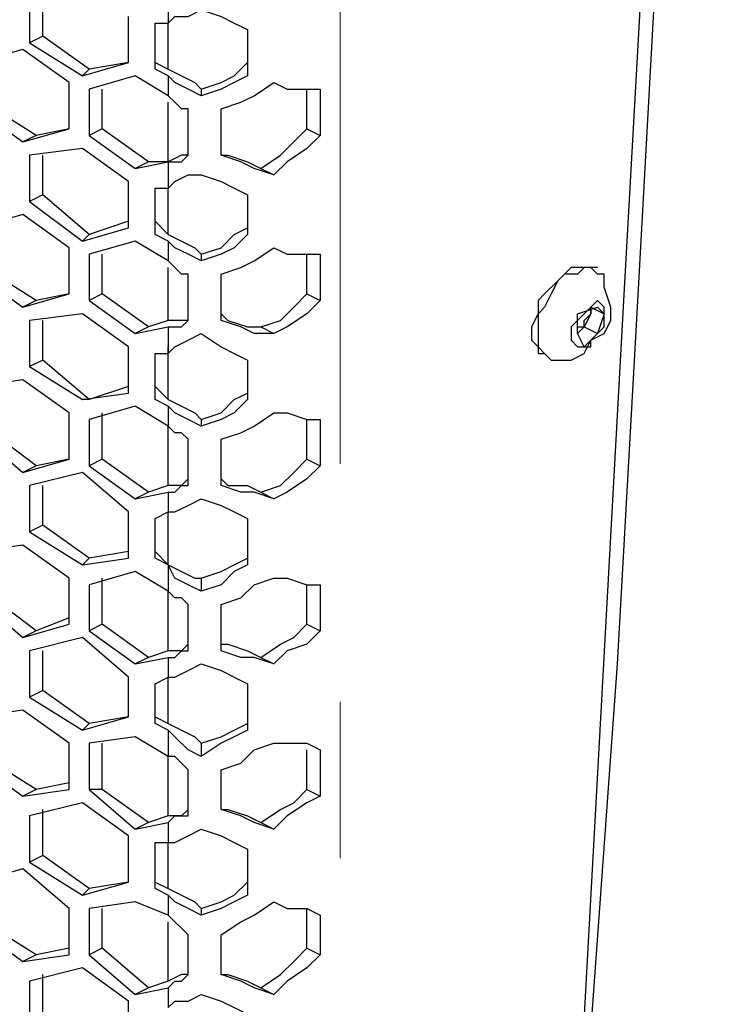
# Model space of a CAD drawing. Units: inches. Extents: x 11 to 403, y 11 to 287.
# Drawn here: x 337 to 340, y 64 to 69 of the extents above; entities that cross this region are included whole.
import ezdxf

# ---------------------------------------------------------------- set-up
doc = ezdxf.new("R2010")
doc.units = ezdxf.units.IN
doc.header["$MEASUREMENT"] = 0
doc.linetypes.add('AI-Linetype-417', pattern=[12.7, 6.35, -1.27, 1.27, -1.27, 1.27, -1.27])
doc.layers.add('Capa 1', color=7, linetype='Continuous')

msp = doc.modelspace()

# ---------------------------------------------------------------- linework, layer by layer
at = {"layer": 'Capa 1', "color": 8, "linetype": 'AI-Linetype-417', "lineweight": 18, "true_color": 0x808080}
msp.add_lwpolyline([(338.2807, 98.8588), (338.2807, 65.0027)], dxfattribs=at)
at = {"layer": 'Capa 1', "color": 7, "lineweight": 25, "true_color": 0xffffff}
for points in [[(339.3017, 60.2544), (339.4428, 62.1947), (339.5839, 64.135), (339.6897, 66.0753), (339.7955, 67.9803), (339.9014, 69.8853), (340.0072, 71.7903), (340.0778, 73.6953), (340.113, 75.6003), (340.1836, 77.47), (340.2189, 79.3397), (340.2189, 81.2094), (340.2189, 83.0792), (340.2189, 84.9136), (340.2189, 86.7833), (340.1836, 88.6178)], [(340.2189, 88.5825), (340.2541, 86.7481), (340.2894, 84.9136), (340.2894, 83.0439), (340.2894, 81.1742), (340.2541, 79.3044), (340.2189, 77.4347), (340.1836, 75.565), (340.113, 73.66), (340.0425, 71.755), (339.9719, 69.85), (339.8661, 67.945), (339.7603, 66.04), (339.6191, 64.0997), (339.4781, 62.1594), (339.3369, 60.2192)], [(336.6205, 69.6031), (336.6205, 69.3561)], [(336.6911, 69.3914), (336.6911, 69.6383)], [(337.3614, 69.5678), (337.3614, 69.4619)], [(337.1497, 69.2503), (337.1497, 69.4972)], [(337.3614, 69.4619), (337.3967, 69.4972), (337.4672, 69.4972), (337.5378, 69.5325)], [(337.5378, 69.5325), (337.6436, 69.4972), (337.7142, 69.4619), (337.7847, 69.4267)], [(337.2908, 69.215), (337.2908, 69.4619)], [(337.2908, 69.4619), (337.3614, 69.4619)], [(337.3614, 69.215), (337.3614, 69.4619)], [(336.6911, 69.3914), (336.6205, 69.3561)], [(336.938, 69.215), (336.6911, 69.3914)], [(337.7847, 69.4267), (337.7847, 69.1797)], [(336.6205, 69.3561), (336.9028, 69.1797)], [(336.5853, 69.3208), (336.3383, 69.2503)], [(336.8322, 69.1444), (336.5853, 69.3208)], [(336.9028, 69.1797), (337.1497, 69.2503)], [(337.1497, 69.2503), (336.938, 69.215)], [(337.2908, 69.2503), (337.3614, 69.215)], [(337.5378, 69.1092), (337.6436, 69.1444), (337.7142, 69.1797), (337.7847, 69.2503)], [(336.938, 69.215), (336.9028, 69.1797)], [(337.185, 69.1797), (336.938, 69.1092)], [(337.3614, 69.0739), (337.185, 69.1797)], [(337.3614, 69.1797), (337.2908, 69.215)], [(337.3614, 69.215), (337.4319, 69.1797), (337.5025, 69.1444), (337.5378, 69.1092)], [(337.5378, 69.0739), (337.4672, 69.1092), (337.3967, 69.1444), (337.3614, 69.1797)], [(337.3614, 69.1797), (337.3614, 69.0739)], [(337.7847, 69.1797), (337.7142, 69.1444), (337.6436, 69.1092), (337.5378, 69.0739)], [(336.8322, 68.8975), (336.8322, 69.1444)], [(337.6436, 69.0033), (337.7494, 69.0386), (337.82, 69.0739), (337.9258, 69.1444)], [(337.9258, 69.1444), (337.9964, 69.1092), (338.1022, 69.1092), (338.1728, 69.1092)], [(336.938, 69.1092), (336.938, 68.8622)], [(337.0086, 68.8975), (337.0086, 69.1092)], [(337.4672, 69.0033), (337.4319, 69.0033), (337.3967, 69.0386), (337.3614, 69.0739)], [(337.5378, 69.1092), (337.5378, 69.0739)], [(338.1022, 68.8975), (338.1022, 69.1092)], [(338.1728, 69.1092), (338.1728, 68.8622)], [(336.6558, 68.8622), (336.3736, 69.0386)], [(337.3614, 68.7211), (337.3614, 69.0386)], [(336.3383, 69.0033), (336.5853, 68.8269)], [(337.4672, 68.7564), (337.4672, 69.0033)], [(337.6436, 68.7564), (337.6436, 69.0033)], [(336.5853, 68.8269), (336.8322, 68.8975)], [(336.6558, 68.8622), (336.5853, 68.8269)], [(336.8322, 68.8975), (336.6558, 68.8622)], [(337.0086, 68.8975), (336.938, 68.8622)], [(336.938, 68.8622), (337.185, 68.6858)], [(337.2555, 68.7211), (337.0086, 68.8975)], [(337.8553, 68.6858), (337.9611, 68.7564), (338.0316, 68.8269), (338.1022, 68.8975)], [(338.1728, 68.8622), (338.1022, 68.7917), (337.9964, 68.7211), (337.9258, 68.6506)], [(338.1022, 68.8975), (338.1728, 68.8622)], [(336.9028, 68.7917), (336.6205, 68.7564)], [(336.6205, 68.7564), (336.6205, 68.5094)], [(336.6911, 68.5447), (336.6911, 68.7564)], [(337.1497, 68.6153), (336.9028, 68.7917)], [(337.4672, 68.7564), (337.4319, 68.7564), (337.3614, 68.7211)], [(337.3614, 68.7211), (337.3967, 68.7211), (337.4319, 68.7211), (337.4672, 68.7564)], [(337.6436, 68.7564), (337.6789, 68.7564), (337.7847, 68.7211), (337.8553, 68.6858)], [(337.9258, 68.6506), (337.82, 68.6858), (337.7494, 68.7211), (337.6436, 68.7564)], [(337.2555, 68.7211), (337.185, 68.6858)], [(337.185, 68.6858), (337.3614, 68.7211)], [(337.3614, 68.7211), (337.2555, 68.7211)], [(337.3614, 68.7211), (337.3614, 68.58)], [(337.3614, 68.58), (337.3967, 68.6153), (337.4672, 68.6506), (337.5378, 68.6506)], [(337.5378, 68.6506), (337.6436, 68.6153), (337.7142, 68.58), (337.7847, 68.5447)], [(337.8553, 68.6858), (337.9258, 68.6506)], [(337.1497, 68.3683), (337.1497, 68.6153)], [(336.6911, 68.5447), (336.6205, 68.5094)], [(336.938, 68.3331), (336.6911, 68.5447)], [(337.2908, 68.3331), (337.2908, 68.58)], [(337.2908, 68.58), (337.3614, 68.58)], [(337.3614, 68.3331), (337.3614, 68.58)], [(337.7847, 68.5447), (337.7847, 68.3331)], [(336.6205, 68.5094), (336.9028, 68.2978)], [(336.5853, 68.4389), (336.3383, 68.3683)], [(336.8322, 68.2625), (336.5853, 68.4389)], [(337.1497, 68.4036), (336.938, 68.3331)], [(337.2908, 68.4036), (337.3614, 68.3331)], [(336.9028, 68.2978), (337.1497, 68.3683)], [(337.5378, 68.2272), (337.6436, 68.2625), (337.7142, 68.3331), (337.7847, 68.3683)], [(336.938, 68.3331), (336.9028, 68.2978)], [(337.185, 68.2978), (336.938, 68.2272)], [(337.3614, 68.1919), (337.185, 68.2978)], [(337.3614, 68.2978), (337.2908, 68.3331)], [(337.3614, 68.3331), (337.4319, 68.2978), (337.5025, 68.2625), (337.5378, 68.2272)], [(337.5378, 68.1919), (337.4672, 68.2272), (337.3967, 68.2625), (337.3614, 68.2978)], [(337.3614, 68.2978), (337.3614, 68.1919)], [(337.7847, 68.3331), (337.7142, 68.2625), (337.6436, 68.2272), (337.5378, 68.1919)], [(336.8322, 68.0156), (336.8322, 68.2625)], [(337.6436, 68.1214), (337.7494, 68.1567), (337.82, 68.1919), (337.9258, 68.2625)], [(337.9258, 68.2625), (337.9964, 68.2272), (338.1022, 68.2272), (338.1728, 68.2272)], [(336.938, 68.2272), (336.938, 67.9803)], [(337.0086, 68.0156), (337.0086, 68.2272)], [(337.4672, 68.1214), (337.4319, 68.1214), (337.3967, 68.1567), (337.3614, 68.1919)], [(337.5378, 68.2272), (337.5378, 68.1919)], [(338.1022, 68.0156), (338.1022, 68.2272)], [(338.1728, 68.2272), (338.1728, 67.9803)], [(336.6558, 67.9803), (336.3736, 68.1567)], [(337.3614, 67.8744), (337.3614, 68.1567)], [(339.6191, 68.1567), (339.6191, 68.1567), (339.5839, 68.1567), (339.5133, 68.1567), (339.4781, 68.1214), (339.4428, 68.0861), (339.3722, 68.0156), (339.3369, 67.9803), (339.3369, 67.9097)], [(339.6897, 68.1214), (339.6544, 68.1214), (339.6191, 68.1567), (339.5839, 68.1567), (339.5486, 68.1214), (339.4781, 68.1214), (339.4428, 68.0861), (339.4075, 68.0156), (339.3722, 67.945), (339.3369, 67.9097)], [(339.6544, 68.1567), (339.6191, 68.1567)], [(336.3383, 68.1214), (336.5853, 67.945)], [(337.4672, 67.8744), (337.4672, 68.1214)], [(337.6436, 67.8744), (337.6436, 68.1214)], [(339.4075, 67.6628), (339.5133, 67.6628), (339.5839, 67.6981), (339.6191, 67.7686), (339.6897, 67.8039), (339.725, 67.8744), (339.725, 67.945), (339.6897, 68.0508), (339.6897, 68.1214)], [(336.5853, 67.945), (336.8322, 68.0156)], [(336.6558, 67.9803), (336.5853, 67.945)], [(336.8322, 68.0156), (336.6558, 67.9803)], [(337.0086, 68.0156), (336.938, 67.9803)], [(336.938, 67.9803), (337.185, 67.8039)], [(337.2555, 67.8392), (337.0086, 68.0156)], [(337.8553, 67.8392), (337.9611, 67.8744), (338.0316, 67.945), (338.1022, 68.0156)], [(338.1728, 67.9803), (338.1022, 67.9097), (337.9964, 67.8392), (337.9258, 67.8039)], [(338.1022, 68.0156), (338.1728, 67.9803)], [(339.5133, 67.8392), (339.5133, 67.8039), (339.5133, 67.7686), (339.5486, 67.7333), (339.5839, 67.7333), (339.6191, 67.7333), (339.6191, 67.7686), (339.6544, 67.8039), (339.6897, 67.8392), (339.6897, 67.8744), (339.6897, 67.9097), (339.6897, 67.945), (339.6544, 67.9803), (339.6191, 67.945), (339.5839, 67.9097), (339.5486, 67.8744), (339.5133, 67.8392)], [(339.5486, 67.9097), (339.6544, 67.945)], [(339.6191, 67.945), (339.6191, 67.9097)], [(339.6191, 67.945), (339.6897, 67.9097)], [(339.6191, 67.9097), (339.6191, 67.9097), (339.6191, 67.945)], [(339.6544, 67.945), (339.6897, 67.9097)], [(336.9028, 67.9097), (336.6205, 67.8744)], [(336.6205, 67.8744), (336.6205, 67.6275)], [(336.6911, 67.6628), (336.6911, 67.8744)], [(337.1497, 67.7333), (336.9028, 67.9097)], [(337.3614, 67.8744), (337.2555, 67.8392)], [(337.4672, 67.8744), (337.4319, 67.8744), (337.3614, 67.8744)], [(337.3614, 67.8392), (337.3967, 67.8392), (337.4319, 67.8392), (337.4672, 67.8744)], [(337.6436, 67.9097), (337.6789, 67.8744), (337.7847, 67.8392), (337.8553, 67.8392)], [(337.9258, 67.8039), (337.82, 67.8039), (337.7494, 67.8392), (337.6436, 67.8744)], [(339.3369, 67.9097), (339.3017, 67.8392), (339.3017, 67.7686), (339.3369, 67.7333), (339.3369, 67.6981), (339.3722, 67.6981)], [(339.3369, 67.9097), (339.3369, 67.8392), (339.3369, 67.7686), (339.3369, 67.7333), (339.3722, 67.6981), (339.4075, 67.6628)], [(339.5486, 67.8039), (339.5486, 67.8392), (339.5839, 67.8392), (339.5839, 67.8744), (339.6191, 67.9097)], [(339.5486, 67.8039), (339.5486, 67.9097)], [(339.6191, 67.9097), (339.5839, 67.8392)], [(339.6897, 67.9097), (339.6544, 67.8039)], [(337.2555, 67.8392), (337.185, 67.8039)], [(337.185, 67.8039), (337.3614, 67.8392)], [(337.3614, 67.8392), (337.3614, 67.6981)], [(337.8553, 67.8392), (337.9258, 67.8039)], [(339.5839, 67.8392), (339.5486, 67.8039)], [(339.5839, 67.8392), (339.6544, 67.8039)], [(337.3614, 67.6981), (337.3967, 67.7333), (337.4672, 67.7686), (337.5378, 67.8039)], [(337.5378, 67.8039), (337.6436, 67.7333), (337.7142, 67.6981), (337.7847, 67.6628)], [(339.5486, 67.8039), (339.5486, 67.8039)], [(339.5486, 67.8039), (339.5486, 67.8039)], [(339.5839, 67.7333), (339.5486, 67.8039)], [(339.6544, 67.8039), (339.5839, 67.7333)], [(337.1497, 67.4864), (337.1497, 67.7333)], [(337.3614, 67.4511), (337.3614, 67.7333)], [(336.6911, 67.6628), (336.6205, 67.6275)], [(336.938, 67.4511), (336.6911, 67.6628)], [(337.2908, 67.4511), (337.2908, 67.6981)], [(337.2908, 67.6981), (337.3614, 67.6981)], [(337.7847, 67.6628), (337.7847, 67.4511)], [(339.3722, 67.6981), (339.3722, 67.6981)], [(336.6205, 67.6275), (336.9028, 67.4511)], [(336.5853, 67.5569), (336.3383, 67.5217)], [(336.8322, 67.3806), (336.5853, 67.5569)], [(337.1497, 67.5217), (336.938, 67.4511)], [(337.2908, 67.5217), (337.3614, 67.4511)], [(336.9028, 67.4511), (337.1497, 67.4864)], [(336.938, 67.4511), (336.9028, 67.4511)], [(337.3614, 67.4158), (337.2908, 67.4511)], [(337.3614, 67.4511), (337.4319, 67.4158), (337.5025, 67.3806), (337.5378, 67.3453)], [(337.5378, 67.3453), (337.6436, 67.3806), (337.7142, 67.4511), (337.7847, 67.4864)], [(337.7847, 67.4511), (337.7142, 67.3806), (337.6436, 67.3453), (337.5378, 67.31)], [(337.185, 67.4158), (336.938, 67.3453)], [(337.3614, 67.31), (337.185, 67.4158)], [(337.5378, 67.31), (337.4672, 67.3453), (337.3967, 67.3806), (337.3614, 67.4158)], [(337.3614, 67.4158), (337.3614, 67.31)], [(336.8322, 67.1336), (336.8322, 67.3806)], [(336.938, 67.3453), (336.938, 67.0983)], [(337.0086, 67.1336), (337.0086, 67.3806)], [(337.5378, 67.3453), (337.5378, 67.31)], [(337.6436, 67.2394), (337.7494, 67.2747), (337.82, 67.31), (337.9258, 67.3806)], [(337.9258, 67.3806), (337.9964, 67.3806), (338.1022, 67.3453), (338.1728, 67.3453)], [(338.1022, 67.1336), (338.1022, 67.3453)], [(338.1728, 67.3453), (338.1728, 67.0983)], [(336.6558, 67.0983), (336.3736, 67.31)], [(337.3614, 66.9925), (337.3614, 67.31)], [(337.4672, 67.2394), (337.4319, 67.2747), (337.3967, 67.2747), (337.3614, 67.31)], [(336.3383, 67.2747), (336.5853, 67.0631)], [(337.4672, 66.9925), (337.4672, 67.2394)], [(337.6436, 66.9925), (337.6436, 67.2394)], [(336.5853, 67.0631), (336.8322, 67.1336)], [(336.8322, 67.1336), (336.6558, 67.0983)], [(337.0086, 67.1336), (336.938, 67.0983)], [(337.2555, 66.9572), (337.0086, 67.1336)], [(337.8553, 66.9572), (337.9611, 66.9925), (338.0316, 67.0631), (338.1022, 67.1336)], [(338.1022, 67.1336), (338.1728, 67.0983)], [(336.6558, 67.0983), (336.5853, 67.0631)], [(336.938, 67.0983), (337.185, 66.9219)], [(338.1728, 67.0983), (338.1022, 67.0278), (337.9964, 66.9572), (337.9258, 66.9219)], [(336.9028, 67.0631), (336.6205, 66.9925)], [(337.1497, 66.8514), (336.9028, 67.0631)], [(337.4672, 67.0278), (337.4319, 66.9925), (337.3614, 66.9925)], [(337.6436, 67.0278), (337.6789, 66.9925), (337.7847, 66.9925), (337.8553, 66.9572)], [(336.6205, 66.9925), (336.6205, 66.7456)], [(336.6911, 66.7808), (336.6911, 66.9925)], [(337.3614, 66.9925), (337.2555, 66.9572)], [(337.3614, 66.9572), (337.3967, 66.9572), (337.4319, 66.9925), (337.4672, 66.9925)], [(337.9258, 66.9219), (337.82, 66.9572), (337.7494, 66.9572), (337.6436, 66.9925)], [(337.2555, 66.9572), (337.185, 66.9219)], [(337.185, 66.9219), (337.3614, 66.9572)], [(337.3614, 66.9572), (337.3614, 66.8514)], [(337.3614, 66.8514), (337.3967, 66.8514), (337.4672, 66.8867), (337.5378, 66.9219)], [(337.5378, 66.9219), (337.6436, 66.8867), (337.7142, 66.8514), (337.7847, 66.8161)], [(337.8553, 66.9572), (337.9258, 66.9219)], [(337.1497, 66.6044), (337.1497, 66.8514)], [(337.2908, 66.8161), (337.3614, 66.8514)], [(337.2908, 66.6044), (337.2908, 66.8161)], [(337.3614, 66.5692), (337.3614, 66.8514)], [(337.7847, 66.8161), (337.7847, 66.5692)], [(336.6911, 66.7808), (336.6205, 66.7456)], [(336.938, 66.6044), (336.6911, 66.7808)], [(336.6205, 66.7456), (336.9028, 66.5692)], [(336.5853, 66.675), (336.3383, 66.6397)], [(336.8322, 66.4986), (336.5853, 66.675)], [(336.938, 66.6044), (336.9028, 66.5692)], [(336.9028, 66.5692), (337.1497, 66.6044)], [(337.1497, 66.6397), (336.938, 66.6044)], [(337.2908, 66.6397), (337.3614, 66.5692)], [(337.3614, 66.5692), (337.2908, 66.6044)], [(337.5378, 66.4986), (337.6436, 66.5339), (337.7142, 66.5692), (337.7847, 66.6044)], [(337.3614, 66.5692), (337.4319, 66.5339), (337.5025, 66.4986), (337.5378, 66.4986)], [(337.5378, 66.4281), (337.4672, 66.4633), (337.3967, 66.4986), (337.3614, 66.5692)], [(337.3614, 66.5692), (337.3614, 66.4281)], [(337.7847, 66.5692), (337.7142, 66.5339), (337.6436, 66.4633), (337.5378, 66.4281)], [(336.8322, 66.2517), (336.8322, 66.4986)], [(337.185, 66.5339), (336.938, 66.4633)], [(337.0086, 66.2517), (337.0086, 66.4986)], [(337.3614, 66.4281), (337.185, 66.5339)], [(337.5378, 66.4986), (337.5378, 66.4281)], [(337.6436, 66.3575), (337.7494, 66.3928), (337.82, 66.4633), (337.9258, 66.4986)], [(337.9258, 66.4986), (337.9964, 66.4986), (338.1022, 66.4633), (338.1728, 66.4633)], [(336.938, 66.4633), (336.938, 66.2164)], [(338.1022, 66.2517), (338.1022, 66.4633)], [(338.1728, 66.4633), (338.1728, 66.2164)], [(336.3383, 66.3928), (336.5853, 66.1811)], [(336.6558, 66.2164), (336.3736, 66.4281)], [(337.3614, 66.1106), (337.3614, 66.4281)], [(337.4672, 66.3575), (337.4319, 66.3928), (337.3967, 66.3928), (337.3614, 66.4281)], [(337.4672, 66.1106), (337.4672, 66.3575)], [(337.6436, 66.1106), (337.6436, 66.3575)], [(336.8322, 66.2869), (336.6558, 66.2164)], [(336.5853, 66.1811), (336.8322, 66.2517)], [(337.0086, 66.2517), (336.938, 66.2164)], [(337.2555, 66.0753), (337.0086, 66.2517)], [(337.8553, 66.0753), (337.9611, 66.1458), (338.0316, 66.1811), (338.1022, 66.2517)], [(338.1022, 66.2517), (338.1728, 66.2164)], [(336.6558, 66.2164), (336.5853, 66.1811)], [(336.9028, 66.1811), (336.6205, 66.1106)], [(337.1497, 65.9694), (336.9028, 66.1811)], [(336.938, 66.2164), (337.185, 66.04)], [(338.1728, 66.2164), (338.1022, 66.1458), (337.9964, 66.1106), (337.9258, 66.04)], [(337.4672, 66.1458), (337.4319, 66.1106), (337.3614, 66.1106)], [(337.6436, 66.1458), (337.6789, 66.1458), (337.7847, 66.1106), (337.8553, 66.0753)], [(336.6205, 66.1106), (336.6205, 65.8636)], [(336.6911, 65.8989), (336.6911, 66.1106)], [(337.2555, 66.0753), (337.185, 66.04)], [(337.185, 66.04), (337.3614, 66.0753)], [(337.3614, 66.1106), (337.2555, 66.0753)], [(337.3614, 66.0753), (337.3967, 66.0753), (337.4319, 66.1106), (337.4672, 66.1106)], [(337.3614, 66.0753), (337.3614, 65.9694)], [(337.9258, 66.04), (337.82, 66.0753), (337.7494, 66.0753), (337.6436, 66.1106)], [(337.8553, 66.0753), (337.9258, 66.04)], [(337.3614, 65.9694), (337.3967, 65.9694), (337.4672, 66.0047), (337.5378, 66.04)], [(337.5378, 66.04), (337.6436, 66.0047), (337.7142, 65.9694), (337.7847, 65.9342)], [(337.1497, 65.7578), (337.1497, 65.9694)], [(337.2908, 65.9342), (337.3614, 65.9694)], [(337.3614, 65.7225), (337.3614, 65.9694)], [(337.2908, 65.7225), (337.2908, 65.9342)], [(337.7847, 65.9342), (337.7847, 65.6872)], [(336.6911, 65.8989), (336.6205, 65.8636)], [(336.6205, 65.8636), (336.9028, 65.6872)], [(336.938, 65.7225), (336.6911, 65.8989)], [(336.5853, 65.7931), (336.3383, 65.7578)], [(336.8322, 65.6167), (336.5853, 65.7931)], [(336.9028, 65.6872), (337.1497, 65.7578)], [(337.1497, 65.7578), (336.938, 65.7225)], [(337.2908, 65.7578), (337.3614, 65.7225)], [(336.938, 65.7225), (336.9028, 65.6872)], [(337.3614, 65.6872), (337.2908, 65.7225)], [(337.3614, 65.7225), (337.4319, 65.6872), (337.5025, 65.6519), (337.5378, 65.6167)], [(337.5378, 65.6167), (337.6436, 65.6519), (337.7142, 65.6872), (337.7847, 65.7225)], [(337.5378, 65.5461), (337.4672, 65.5814), (337.3967, 65.6519), (337.3614, 65.6872)], [(337.3614, 65.6872), (337.3614, 65.5461)], [(337.7847, 65.6872), (337.7142, 65.6519), (337.6436, 65.6167), (337.5378, 65.5461)], [(336.8322, 65.3697), (336.8322, 65.6167)], [(337.185, 65.6519), (336.938, 65.6167)], [(336.938, 65.6167), (336.938, 65.3697)], [(337.0086, 65.3697), (337.0086, 65.6167)], [(337.3614, 65.5461), (337.185, 65.6519)], [(337.5378, 65.6167), (337.5378, 65.5461)], [(337.6436, 65.4756), (337.7494, 65.5108), (337.82, 65.5814), (337.9258, 65.6167)], [(337.9258, 65.6167), (337.9964, 65.6167), (338.1022, 65.6167), (338.1728, 65.5814)], [(338.1022, 65.3697), (338.1022, 65.5814)], [(338.1728, 65.5814), (338.1728, 65.3344)], [(336.3383, 65.5108), (336.5853, 65.3344)], [(336.6558, 65.3697), (336.3736, 65.5461)], [(337.3614, 65.2286), (337.3614, 65.5461)], [(337.4672, 65.4756), (337.4319, 65.5108), (337.3967, 65.5461), (337.3614, 65.5461)], [(337.4672, 65.2286), (337.4672, 65.4756)], [(337.6436, 65.2639), (337.6436, 65.4756)], [(336.8322, 65.405), (336.6558, 65.3697)], [(336.6558, 65.3697), (336.5853, 65.3344)], [(336.5853, 65.3344), (336.8322, 65.3697)], [(337.0086, 65.3697), (336.938, 65.3697)], [(336.938, 65.3697), (337.185, 65.1581)], [(337.2555, 65.1933), (337.0086, 65.3697)], [(337.8553, 65.1933), (337.9611, 65.2639), (338.0316, 65.2992), (338.1022, 65.3697)], [(338.1022, 65.3697), (338.1728, 65.3344)], [(336.9028, 65.2992), (336.6205, 65.2286)], [(337.1497, 65.1228), (336.9028, 65.2992)], [(338.1728, 65.3344), (338.1022, 65.2992), (337.9964, 65.2286), (337.9258, 65.1581)], [(336.6911, 65.0169), (336.6911, 65.2639)], [(337.4672, 65.2639), (337.4319, 65.2286), (337.3614, 65.2286)], [(337.6436, 65.2639), (337.6789, 65.2639), (337.7847, 65.2286), (337.8553, 65.1933)], [(337.9258, 65.1581), (337.82, 65.1933), (337.7494, 65.2286), (337.6436, 65.2639)], [(336.6205, 65.2286), (336.6205, 64.9817)], [(337.2555, 65.1933), (337.185, 65.1581)], [(337.185, 65.1581), (337.3614, 65.1933)], [(337.3614, 65.2286), (337.2555, 65.1933)], [(337.3614, 65.1933), (337.3967, 65.2286), (337.4319, 65.2286), (337.4672, 65.2286)], [(337.3614, 65.1933), (337.3614, 65.0875)], [(337.8553, 65.1933), (337.9258, 65.1581)], [(337.3614, 65.0875), (337.3967, 65.0875), (337.4672, 65.1228), (337.5378, 65.1581)], [(337.5378, 65.1581), (337.6436, 65.1228), (337.7142, 65.0875), (337.7847, 65.0522)], [(337.1497, 64.8758), (337.1497, 65.1228)], [(337.2908, 64.8406), (337.2908, 65.0875)], [(337.2908, 65.0875), (337.3614, 65.0875)], [(337.3614, 64.8406), (337.3614, 65.0875)], [(337.7847, 65.0522), (337.7847, 64.8053)], [(336.6911, 65.0169), (336.6205, 64.9817)], [(336.6205, 64.9817), (336.9028, 64.8053)], [(336.938, 64.8406), (336.6911, 65.0169)], [(336.5853, 64.9464), (336.3383, 64.8758)], [(336.8322, 64.7347), (336.5853, 64.9464)], [(336.9028, 64.8053), (337.1497, 64.8758)], [(337.1497, 64.8758), (336.938, 64.8406)], [(337.2908, 64.8758), (337.3614, 64.8406)], [(337.5378, 64.7347), (337.6436, 64.77), (337.7142, 64.8053), (337.7847, 64.8758)], [(336.938, 64.8406), (336.9028, 64.8053)], [(337.3614, 64.8053), (337.2908, 64.8406)], [(337.3614, 64.8406), (337.4319, 64.8053), (337.5025, 64.77), (337.5378, 64.7347)], [(337.185, 64.77), (336.938, 64.7347)], [(337.3614, 64.6994), (337.185, 64.77)], [(337.5378, 64.6994), (337.4672, 64.7347), (337.3967, 64.77), (337.3614, 64.8053)], [(337.3614, 64.8053), (337.3614, 64.6994)], [(337.7847, 64.8053), (337.7142, 64.77), (337.6436, 64.7347), (337.5378, 64.6994)], [(337.6436, 64.5936), (337.7494, 64.6642), (337.82, 64.6994), (337.9258, 64.77)], [(337.9258, 64.77), (337.9964, 64.7347), (338.1022, 64.7347), (338.1728, 64.6994)], [(336.8322, 64.4878), (336.8322, 64.7347)], [(336.938, 64.7347), (336.938, 64.4878)], [(337.0086, 64.5231), (337.0086, 64.7347)], [(337.5378, 64.7347), (337.5378, 64.6994)], [(338.1022, 64.5231), (338.1022, 64.7347)], [(336.6558, 64.4878), (336.3736, 64.6642)], [(337.4672, 64.5936), (337.4319, 64.6289), (337.3967, 64.6642), (337.3614, 64.6994)], [(337.3614, 64.3467), (337.3614, 64.6642)], [(338.1728, 64.6994), (338.1728, 64.4878)], [(336.3383, 64.6289), (336.5853, 64.4525)], [(337.4672, 64.3819), (337.4672, 64.5936)], [(337.6436, 64.3819), (337.6436, 64.5936)], [(336.8322, 64.5231), (336.6558, 64.4878)], [(337.0086, 64.5231), (336.938, 64.4878)], [(337.2555, 64.3114), (337.0086, 64.5231)], [(337.8553, 64.3114), (337.9611, 64.3819), (338.0316, 64.4525), (338.1022, 64.5231)], [(338.1022, 64.5231), (338.1728, 64.4878)], [(336.6558, 64.4878), (336.5853, 64.4525)], [(336.5853, 64.4525), (336.8322, 64.4878)], [(336.938, 64.4878), (337.185, 64.2761)], [(338.1728, 64.4878), (338.1022, 64.4172), (337.9964, 64.3467), (337.9258, 64.2761)], [(336.9028, 64.4172), (336.6205, 64.3467)], [(337.1497, 64.2408), (336.9028, 64.4172)], [(336.6205, 64.3467), (336.6205, 64.0997)], [(336.6911, 64.135), (336.6911, 64.3819)], [(337.3614, 64.3467), (337.2555, 64.3114)], [(337.4672, 64.3819), (337.4319, 64.3819), (337.3614, 64.3467)], [(337.3614, 64.3114), (337.3967, 64.3467), (337.4319, 64.3467), (337.4672, 64.3819)], [(337.6436, 64.3819), (337.6789, 64.3819), (337.7847, 64.3467), (337.8553, 64.3114)], [(337.9258, 64.2761), (337.82, 64.3114), (337.7494, 64.3467), (337.6436, 64.3819)], [(337.2555, 64.3114), (337.185, 64.2761)], [(337.185, 64.2761), (337.3614, 64.3114)], [(337.3614, 64.3114), (337.3614, 64.2056)], [(337.8553, 64.3114), (337.9258, 64.2761)], [(337.1497, 63.9939), (337.1497, 64.2408)], [(337.3614, 64.2056), (337.3967, 64.2408), (337.4672, 64.2408), (337.5378, 64.2761)], [(337.5378, 64.2761), (337.6436, 64.2408), (337.7142, 64.2056), (337.7847, 64.1703)]]:
    msp.add_lwpolyline(points, dxfattribs=at)

doc.saveas('drawing.dxf')
